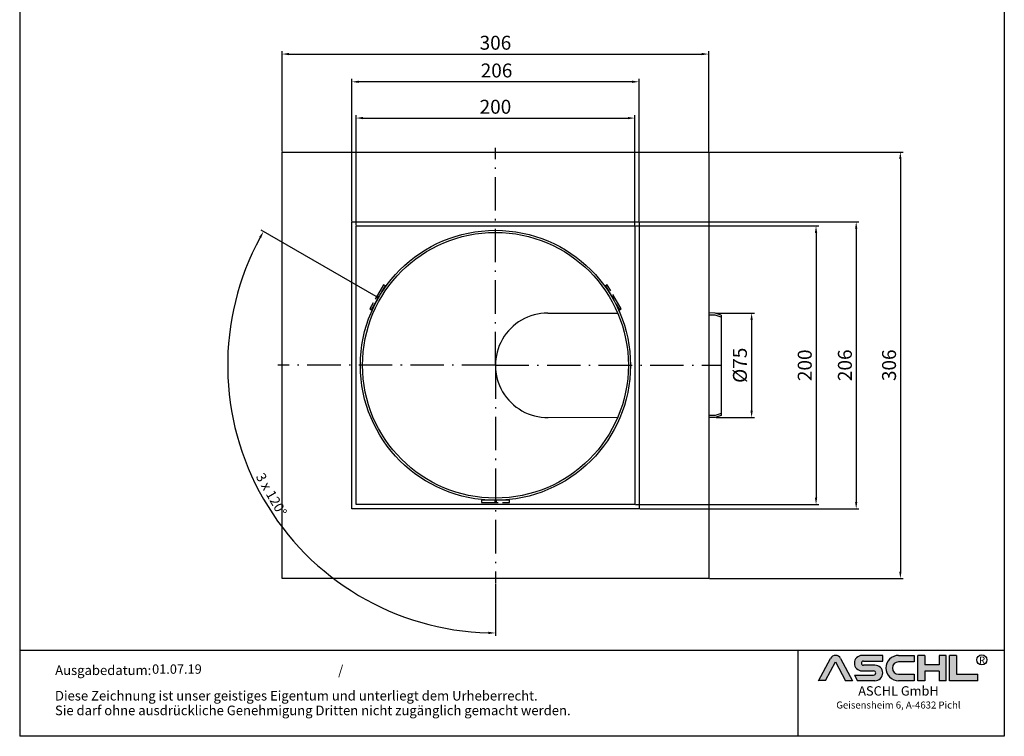
# Model space of a CAD drawing. Units: inches. Extents: x 4460 to 5167, y -727 to 272.
import ezdxf
from ezdxf.enums import TextEntityAlignment as Align

# ---------------------------------------------------------------- set-up
doc = ezdxf.new("R2010")
doc.units = ezdxf.units.IN
doc.linetypes.add('ACAD_ISO02W100', pattern=[15, 12, -3])
doc.linetypes.add('ACAD_ISO10W100', pattern=[18.5, 12, -3, 0.5, -3])
doc.layers.add('AM_5', color=3, linetype='Continuous', lineweight=25)
doc.layers.add('AM_8', color=1, linetype='Continuous', lineweight=25)
for name, color, linetype in [('MITTE', 5, 'ACAD_ISO10W100'), ('RAHMEN', 7, 'Continuous'), ('VERDECKT', 2, 'ACAD_ISO02W100')]:
    doc.layers.add(name, color=color, linetype=linetype)
doc.styles.get("Standard").update_dxf_attribs({"font": 'arial.ttf'})
doc.styles.add('UNIVERSE', font='txt')
doc.dimstyles.new('Standard$0', dxfattribs={"dimtxt": 0.18, "dimasz": 0.18, "dimexe": 0.18, "dimexo": 0.0625, "dimgap": 0.09, "dimtad": 0, "dimtih": 1, "dimtoh": 1, "dimdec": 4, "dimzin": 0, "dimdsep": 46, "dimtxsty": 'Standard', "dimcen": 0.09, "dimadec": 0, "dimazin": 0, "dimtfac": 1, "dimtdec": 4, "dimtofl": 0, "dimtmove": 0, "dimatfit": 3, "dimfxl": 1, "dimtolj": 1, "dimtzin": 0, "dimarcsym": 0})
doc.dimstyles.new('Standard$2', dxfattribs={"dimtxt": 0.18, "dimasz": 0.18, "dimexe": 0.18, "dimexo": 0.0625, "dimgap": 0.09, "dimtad": 0, "dimtih": 1, "dimtoh": 1, "dimdec": 4, "dimzin": 0, "dimdsep": 46, "dimtxsty": 'Standard', "dimcen": 0.09, "dimadec": 0, "dimazin": 0, "dimtfac": 1, "dimtdec": 4, "dimtofl": 0, "dimtmove": 0, "dimatfit": 3, "dimfxl": 1, "dimtolj": 1, "dimtzin": 0, "dimarcsym": 0})

# ---------------------------------------------------------------- blocks, each defined once
blk = doc.blocks.new('1')
at = {"layer": 'AM_8'}
h = blk.add_hatch(color=256, dxfattribs=at)
edge = h.paths.add_edge_path()
edge.add_line((881.5722193303131, 59.37359808535604), (888.9211492781544, 59.37359808535604))
edge.add_line((888.9211492781546, 59.37359808535604), (876.276631188279, 83.21396397273672))
edge.add_arc((870.8804678112315, 80.35193216671007), 6.108175279941829, 27.94070637640971, 152.0592936235903)
edge.add_line((865.4843044341837, 83.21396397273668), (852.8825027942751, 59.45413700264706))
edge.add_line((852.8825027942753, 59.45413700264712), (860.1887162921491, 59.45413700264712))
edge.add_line((860.1887162921489, 59.45413700264712), (870.8591095862471, 79.57242688015788))
edge.add_line((870.859109586248, 79.57242688015785), (881.5722193303134, 59.37359808535604))
h = blk.add_hatch(color=256, dxfattribs=at)
edge = h.paths.add_edge_path()
edge.add_line((921.1697586180794, 80.29236504508847), (921.1697586180794, 86.34310688083195))
edge.add_line((921.1697586180794, 86.34310688083195), (899.1762678393006, 86.34310688083195))
edge.add_arc((899.1762678393011, 78.08804422302711), 8.255062657804883, 90, 270)
edge.add_line((899.1762678393011, 69.83298156522221), (911.4844359879562, 69.8329815652222))
edge.add_arc((911.4844359879567, 67.62866074316085), 2.204320822061326, -90, 90, ccw=False)
edge.add_line((911.4844359879567, 65.42433992109954), (890.9212051814968, 65.42433992109947))
edge.add_line((890.921205181497, 65.42433992109949), (894.1304140904813, 59.37359808535604))
edge.add_line((894.1304140904808, 59.37359808535604), (912.9146959602749, 59.37359808535606))
edge.add_arc((912.9146959602763, 67.62866074316094), 8.255062657804844, 270, 450)
edge.add_line((912.9146959602763, 75.88372340096578), (900.6065278116214, 75.88372340096575))
edge.add_arc((900.6065278116207, 78.08804422302711), 2.204320822061382, 90, 270, ccw=False)
edge.add_line((900.6065278116207, 80.29236504508847), (921.1697586180806, 80.29236504508847))
h = blk.add_hatch(color=256, dxfattribs=at)
edge = h.paths.add_edge_path()
edge.add_line((954.9149774477987, 79.49718108104594), (954.9149774477987, 86.39807309810917))
edge.add_line((954.9149774477987, 86.39807309810914), (938.178661517592, 86.39807309810914))
edge.add_arc((938.178661517592, 72.88583559173264), 13.51223750637653, 90, 270)
edge.add_line((938.178661517592, 59.37359808535615), (954.9149774477987, 59.37359808535612))
edge.add_line((954.9149774477987, 59.37359808535606), (954.9149774477987, 66.3365244509617))
edge.add_line((954.9149774477987, 66.33652445096169), (938.1786615175922, 66.33652445096162))
edge.add_arc((938.178661517592, 72.91685276600376), 6.580328315042109, 90, 270, ccw=False)
edge.add_line((938.178661517592, 79.49718108104588), (954.9149774477985, 79.49718108104595))
for points in [[(966.0309030284166, 59.37359808535615), (966.0309030284166, 69.50620598481316), (981.3174528488757, 69.50620598481325), (981.3174528488757, 59.37359808535606), (988.7984546569382, 59.37359808535606), (988.7984546569382, 86.34310688083201), (981.3174528488757, 86.34310688083201), (981.3174528488757, 76.21049898137483), (966.0309030284166, 76.21049898137483), (966.0309030284166, 86.34310688083195), (958.549901220355, 86.34310688083201), (958.549901220355, 59.37359808535606)], [(1022.793511877731, 59.37359808535615), (1022.793511877731, 66.33652445096169), (1000.02596024921, 66.33652445096169), (1000.02596024921, 86.34310688083193), (992.5449584411476, 86.34310688083201), (992.5449584411476, 59.37359808535606)]]:
    blk.add_hatch(color=256, dxfattribs=at).paths.add_polyline_path(points)
blk.add_line((830.448334177443, 91.78887771328391), (830.448334177443, 0))
at = {"color": 1}
for p, q in [((921.1697586180794, 86.34310688083201), (899.1762678393011, 86.34310688083201)), ((921.1697586180794, 80.29236504508856), (921.1697586180794, 86.34310688083201)), ((938.178661517592, 86.3980730981092), (954.9149774477987, 86.3980730981092)), ((954.9149774477987, 86.3980730981092), (954.9149774477987, 79.49718108104597)), ((958.549901220355, 59.37359808535615), (958.549901220355, 86.34310688083204)), ((966.0309030284166, 86.34310688083201), (958.549901220355, 86.34310688083204)), ((966.0309030284166, 86.34310688083201), (966.0309030284166, 76.21049898137483)), ((988.7984546569382, 86.34310688083204), (981.3174528488757, 86.34310688083204)), ((981.3174528488757, 86.34310688083207), (981.3174528488757, 76.21049898137483)), ((988.7984546569382, 59.37359808535615), (988.7984546569382, 86.34310688083204)), ((992.5449584411476, 59.37359808535615), (992.5449584411476, 86.34310688083204)), ((1000.02596024921, 86.34310688083201), (992.5449584411476, 86.34310688083204)), ((1000.02596024921, 86.34310688083193), (1000.02596024921, 66.33652445096178)), ((852.8397863443083, 59.37359808535606), (865.4843044341837, 83.21396397273676)), ((860.1887162921489, 59.45413700264712), (870.859109586248, 79.57242688015788)), ((870.859109586248, 79.57242688015788), (881.5722193303131, 59.37359808535606)), ((876.2766311882783, 83.21396397273676), (888.9211492781546, 59.37359808535606)), ((900.6065278116207, 80.29236504508856), (921.1697586180794, 80.29236504508856)), ((912.9146959602763, 75.88372340096575), (900.6065278116207, 75.88372340096575)), ((954.9149774477987, 79.49718108104597), (938.178661517592, 79.49718108104597)), ((981.3174528488757, 76.21049898137483), (966.0309030284166, 76.21049898137483)), ((890.921205181497, 65.42433992109952), (911.4844359879567, 65.42433992109952)), ((890.921205181497, 65.42433992109943), (894.1304140904808, 59.37359808535606)), ((899.1762678393011, 69.83298156522227), (911.4844359879567, 69.83298156522227)), ((938.178661517592, 66.3365244509614), (954.9149774477987, 66.33652445096178)), ((954.9149774477987, 66.33652445096178), (954.9149774477987, 59.37359808535615)), ((966.0309030284166, 69.50620598481325), (966.0309030284166, 59.37359808535615)), ((981.3174528488757, 69.50620598481325), (966.0309030284166, 69.50620598481325)), ((981.3174528488757, 69.50620598481325), (981.3174528488757, 59.37359808535615)), ((1000.02596024921, 66.33652445096178), (1022.793511877731, 66.33652445096178)), ((1022.793511877731, 59.37359808535615), (1022.793511877731, 66.33652445096178)), ((860.1887162921489, 59.45413700264712), (852.8397863443083, 59.45413700264712)), ((888.9211492781546, 59.37359808535606), (881.5722193303131, 59.37359808535606)), ((912.9146959602763, 59.37359808535615), (894.1304140904808, 59.37359808535606)), ((954.9149774477987, 59.37359808535615), (938.178661517592, 59.37359808535615)), ((966.0309030284166, 59.37359808535615), (958.549901220355, 59.37359808535615)), ((988.7984546569382, 59.37359808535615), (981.3174528488757, 59.37359808535615)), ((1022.793511877731, 59.37359808535615), (992.5449584411476, 59.37359808535615))]:
    blk.add_line(p, q, dxfattribs=at)
blk.add_circle((1026.959071997576, 81.52555623319404), 5.38172146376894, dxfattribs=at)
for centre, radius, start, end in [((870.8804678112315, 80.3519321667101), 6.108175279941777, 27.94070637640429, 152.0592936235957), ((899.1762678393011, 78.08804422302711), 8.255062657804853, 90, 270), ((938.178661517592, 72.8858355917327), 13.51223750637657, 90, 270), ((900.6065278116207, 78.08804422302714), 2.204320822061382, 90, 270), ((912.9146959602763, 67.62866074316094), 8.255062657804853, 270, 90), ((938.178661517592, 72.91685276600379), 6.580328315042109, 90, 270), ((911.4844359879567, 67.62866074316096), 2.204320822061382, 270, 90)]:
    blk.add_arc(centre, radius, start, end, dxfattribs=at)
at = {"layer": 'RAHMEN'}
for p, q in [((0, 1486), (0, 0)), ((1051, 1486), (1051, 0)), ((1051, 91.78887771328391), (0, 91.78887771328391)), ((1051, 0), (0, 0))]:
    blk.add_line(p, q, dxfattribs=at)
at = {"color": 3, "flags": 8}
blk.add_attdef('BENENNUNG', text='', height=30, dxfattribs=at).set_placement((525.5, 1435.805177736855), align=Align.CENTER)
at = {"layer": 'RAHMEN', "color": 1, "style": 'UNIVERSE'}
for s, height, p in [('R', 7.5, (1027.2236843576, 75.30477207375287)), ('ASCHL GmbH', 10, (938.001891025342, 40.36490649731746)), ('Geisensheim 6, A-4632 Pichl', 7.5, (938.001891025342, 27.31722519015904))]:
    blk.add_text(s, height=height, dxfattribs=at).set_placement(p, align=Align.BOTTOM_CENTER)
at = {"layer": 'RAHMEN', "color": 7}
for s, p in [('Ausgabedatum:', (37.85759855218384, 65.4490664854277)), ('/', (339.9073774309877, 65.4490664854277)), ('Diese Zeichnung ist unser geistiges Eigentum und unterliegt dem Urheberrecht.', (37.65483622520924, 38.23648811225394)), ('Sie darf ohne ausdrückliche Genehmigung Dritten nicht zugänglich gemacht werden.', (37.65483622520924, 22.54971032014419))]:
    blk.add_text(s, height=10.23147086105749, dxfattribs=at).set_placement(p)
at = {"layer": 'RAHMEN', "color": 7, "flags": 8}
for tag, p in [('DATUM', (167.8297111160945, 70.48419917634158)), ('INDEX', (636.0274871587814, 52.20641676242201))]:
    blk.add_attdef(tag, text='', height=10.23147086105749, dxfattribs=at).set_placement(p, align=Align.MIDDLE)
blk.add_attdef('ANGEBOT/AUFTRAG', text='', height=10.23147086105749, dxfattribs=at).set_placement((231.2929896214757, 62.39036558563009), align=Align.BOTTOM_CENTER)
blk.add_attdef('Angeb_Auftr_NR', (260.0039573631399, 65.38796640812859), '', height=10.23147086105749, dxfattribs=at)
blk = doc.blocks.new('*D48')
at = {"layer": 'AM_5', "color": 1, "linetype": 'ByBlock', "lineweight": -2, "transparency": 16777216}
for p, q in [((4701.641006803771, -359.7869831483285), (4701.641006803771, -280.8998029623513)), ((4901.641006803771, -359.7869831483285), (4901.641006803771, -280.8998029623513)), ((4706.641006803771, -282.8998029623513), (4896.641006803771, -282.8998029623513))]:
    blk.add_line(p, q, dxfattribs=at)
at = {"layer": 'AM_5', "color": 1, "transparency": 16777216}
for points in [[(4706.641006803771, -282.0664696290179), (4706.641006803771, -283.7331362956846), (4701.641006803771, -282.8998029623513)], [(4896.641006803771, -282.0664696290179), (4896.641006803771, -283.7331362956846), (4901.641006803771, -282.8998029623513)]]:
    blk.add_solid(points, dxfattribs=at)
at = {"layer": 'DEFPOINTS', "color": 0, "transparency": 16777216}
for p in [(4901.641006803771, -282.8998029623513), (4701.641006803771, -360.2869831483285), (4901.641006803771, -360.2869831483285)]:
    blk.add_point(p, dxfattribs=at)
at = {"layer": 'AM_5', "color": 2, "transparency": 16777216, "insert": (4801.641006803771, -274.7940730851344), "char_height": 10, "attachment_point": 5}
blk.add_mtext('\\A1;200', dxfattribs=at)
blk = doc.blocks.new('*D33')
at = {"layer": 'AM_5', "color": 1, "linetype": 'ByBlock', "lineweight": -2, "transparency": 16777216}
for p, q in [((4698.641006803771, -356.7869831483281), (4698.641006803771, -254.869252019455)), ((4899.641006803771, -256.869252019455), (4703.641006803771, -256.869252019455)), ((4904.641006803771, -356.7869831483285), (4904.641006803771, -254.869252019455))]:
    blk.add_line(p, q, dxfattribs=at)
at = {"layer": 'AM_5', "color": 1, "transparency": 16777216}
for points in [[(4703.641006803771, -256.0359186861216), (4703.641006803771, -257.7025853527883), (4698.641006803771, -256.869252019455)], [(4899.641006803771, -256.0359186861216), (4899.641006803771, -257.7025853527883), (4904.641006803771, -256.869252019455)]]:
    blk.add_solid(points, dxfattribs=at)
at = {"layer": 'DEFPOINTS', "color": 0, "transparency": 16777216}
for p in [(4698.641006803771, -256.869252019455), (4698.641006803771, -357.2869831483281), (4904.641006803771, -357.2869831483285)]:
    blk.add_point(p, dxfattribs=at)
at = {"layer": 'AM_5', "color": 2, "transparency": 16777216, "insert": (4802.427269891134, -248.7635221422381), "char_height": 10, "attachment_point": 5}
blk.add_mtext('\\A1;206', dxfattribs=at)
blk = doc.blocks.new('*D34')
at = {"layer": 'AM_5', "color": 1, "linetype": 'ByBlock', "lineweight": -2, "transparency": 16777216}
for p, q in [((4648.641006803771, -306.7869831483285), (4648.641006803771, -234.9728172472628)), ((4653.641006803771, -236.9728172472628), (4949.641006803771, -236.9728172472628)), ((4954.641006803771, -306.7869831483285), (4954.641006803771, -234.9728172472628))]:
    blk.add_line(p, q, dxfattribs=at)
at = {"layer": 'AM_5', "color": 1, "transparency": 16777216}
for points in [[(4653.641006803771, -236.1394839139295), (4653.641006803771, -237.8061505805962), (4648.641006803771, -236.9728172472628)], [(4949.641006803771, -236.1394839139295), (4949.641006803771, -237.8061505805962), (4954.641006803771, -236.9728172472628)]]:
    blk.add_solid(points, dxfattribs=at)
at = {"layer": 'DEFPOINTS', "color": 0, "transparency": 16777216}
for p in [(4954.641006803771, -236.9728172472628), (4648.641006803771, -307.2869831483285), (4954.641006803771, -307.2869831483285)]:
    blk.add_point(p, dxfattribs=at)
at = {"layer": 'AM_5', "color": 2, "transparency": 16777216, "insert": (4801.641006803771, -228.8636767288453), "char_height": 10, "attachment_point": 5}
blk.add_mtext('\\A1;306', dxfattribs=at)
blk = doc.blocks.new('*D38')
at = {"layer": 'AM_5', "color": 1, "linetype": 'ByBlock', "lineweight": -2, "transparency": 16777216}
for p, q in [((4955.141006803773, -307.2869831483287), (5094.091771746098, -307.2869831483286)), ((5092.091771746098, -312.2869831483286), (5092.091771746098, -608.2869831483288)), ((4955.141006803773, -613.2869831483288), (5094.091771746098, -613.2869831483288))]:
    blk.add_line(p, q, dxfattribs=at)
at = {"layer": 'AM_5', "color": 1, "transparency": 16777216}
for points in [[(5091.258438412765, -312.2869831483286), (5092.925105079431, -312.2869831483286), (5092.091771746098, -307.2869831483286)], [(5091.258438412765, -608.2869831483288), (5092.925105079431, -608.2869831483288), (5092.091771746098, -613.2869831483288)]]:
    blk.add_solid(points, dxfattribs=at)
at = {"layer": 'DEFPOINTS', "color": 0, "transparency": 16777216}
for p in [(4954.641006803773, -307.2869831483287), (4954.641006803773, -613.2869831483288), (5092.091771746098, -613.2869831483288)]:
    blk.add_point(p, dxfattribs=at)
at = {"layer": 'AM_5', "color": 2, "transparency": 16777216, "insert": (5083.98263122768, -460.2869831483287), "char_height": 10, "attachment_point": 5, "rotation": 90}
blk.add_mtext('\\A1;306', dxfattribs=at)
blk = doc.blocks.new('*D39')
at = {"layer": 'AM_5', "color": 1, "linetype": 'ByBlock', "lineweight": -2, "transparency": 16777216}
for p, q in [((4905.141006803773, -357.2869831483287), (5062.412856801101, -357.2869831483286)), ((5060.412856801101, -362.2869831483286), (5060.412856801101, -558.2869831483288)), ((4905.141006803773, -563.2869831483288), (5062.412856801101, -563.2869831483288))]:
    blk.add_line(p, q, dxfattribs=at)
at = {"layer": 'AM_5', "color": 1, "transparency": 16777216}
for points in [[(5059.579523467768, -362.2869831483286), (5061.246190134434, -362.2869831483286), (5060.412856801101, -357.2869831483286)], [(5059.579523467768, -558.2869831483288), (5061.246190134434, -558.2869831483288), (5060.412856801101, -563.2869831483288)]]:
    blk.add_solid(points, dxfattribs=at)
at = {"layer": 'DEFPOINTS', "color": 0, "transparency": 16777216}
for p in [(4904.641006803773, -357.2869831483287), (4904.641006803773, -563.2869831483288), (5060.412856801101, -563.2869831483288)]:
    blk.add_point(p, dxfattribs=at)
at = {"layer": 'AM_5', "color": 2, "transparency": 16777216, "insert": (5052.307126923884, -460.2869831483287), "char_height": 10, "attachment_point": 5, "rotation": 90}
blk.add_mtext('\\A1;206', dxfattribs=at)
blk = doc.blocks.new('*D40')
at = {"layer": 'AM_5', "color": 1, "linetype": 'ByBlock', "lineweight": -2, "transparency": 16777216}
for p, q in [((4902.141006803773, -360.2869831483287), (5033.613842637983, -360.2869831483286)), ((5031.613842637983, -365.2869831483286), (5031.613842637983, -555.2869831483288)), ((4902.141006803773, -560.2869831483288), (5033.613842637983, -560.2869831483288))]:
    blk.add_line(p, q, dxfattribs=at)
at = {"layer": 'AM_5', "color": 1, "transparency": 16777216}
for points in [[(5030.78050930465, -365.2869831483286), (5032.447175971316, -365.2869831483286), (5031.613842637983, -360.2869831483286)], [(5030.78050930465, -555.2869831483288), (5032.447175971316, -555.2869831483288), (5031.613842637983, -560.2869831483288)]]:
    blk.add_solid(points, dxfattribs=at)
at = {"layer": 'DEFPOINTS', "color": 0, "transparency": 16777216}
for p in [(4901.641006803773, -360.2869831483287), (4901.641006803773, -560.2869831483288), (5031.613842637983, -560.2869831483288)]:
    blk.add_point(p, dxfattribs=at)
at = {"layer": 'AM_5', "color": 2, "transparency": 16777216, "insert": (5023.508112760765, -460.2869831483287), "char_height": 10, "attachment_point": 5, "rotation": 90}
blk.add_mtext('\\A1;200', dxfattribs=at)
blk = doc.blocks.new('MA draufsicht')
for p, q in [((3734.7392957279, -374.8569727873967), (3734.7392957279, -376.3569727873967)), ((3735.7392957279, -374.8569727873967), (3735.7392957279, -376.3569727873967))]:
    blk.add_line(p, q)
blk.add_lwpolyline([(3745.2392957279, -376.3569727873967), (3745.2392957279, -374.8569727873967), (3725.2392957279, -374.8569727873967), (3725.2392957279, -376.3569727873967)], close=True)
blk = doc.blocks.new('*D44')
at = {"layer": 'AM_5', "color": 1, "linetype": 'ByBlock', "lineweight": -2, "transparency": 16777216}
for p, q in [((4716.034395639682, -410.8619831483322), (4633.559543236072, -363.2451049117744)), ((4801.641006803771, -616.7869831483283), (4801.641006803771, -654.3707396214411))]:
    blk.add_line(p, q, dxfattribs=at)
blk.add_arc((4801.641006803771, -460.2869831482885), 192.0837564731528, 151.4914690936251, 268.5085309063963, dxfattribs=at)
at = {"layer": 'AM_5', "color": 1, "transparency": 16777216}
for points in [[(4632.121113382307, -368.20016455994), (4633.575212763406, -369.0146415502015), (4635.291594043641, -364.2451049117738)], [(4796.652276270494, -651.4724010934931), (4796.63058434431, -653.1389265922826), (4801.641006803771, -652.3707396214415)]]:
    blk.add_solid(points, dxfattribs=at)
at = {"layer": 'DEFPOINTS', "color": 0, "transparency": 16777216}
for p in [(4716.467408341574, -411.1119831483322), (4717.766446447251, -411.861983148332), (4801.641006803771, -460.2869831483285), (4612.475434201309, -493.6419774193171), (4801.641006803771, -616.2869831483281)]:
    blk.add_point(p, dxfattribs=at)
at = {"layer": 'AM_5', "color": 2, "transparency": 16777216, "insert": (4640.986922091366, -553.0406622034498), "char_height": 7, "attachment_point": 5, "rotation": 300.0000000000045}
blk.add_mtext('\\A1;3 x 120°', dxfattribs=at)
blk = doc.blocks.new('*D47')
at = {"layer": 'AM_5', "color": 1, "linetype": 'ByBlock', "lineweight": -2, "transparency": 16777216}
for p, q in [((4959.869790674591, -422.7869831483288), (4987.395510146379, -422.7869831483288)), ((4985.395510146379, -427.7869831483288), (4985.395510146379, -492.7869831483288)), ((4959.869790674593, -497.7869831483288), (4987.395510146379, -497.7869831483288))]:
    blk.add_line(p, q, dxfattribs=at)
at = {"layer": 'AM_5', "color": 1, "transparency": 16777216}
for points in [[(4984.562176813046, -427.7869831483288), (4986.228843479712, -427.7869831483288), (4985.395510146379, -422.7869831483288)], [(4984.562176813046, -492.7869831483288), (4986.228843479712, -492.7869831483288), (4985.395510146379, -497.7869831483288)]]:
    blk.add_solid(points, dxfattribs=at)
at = {"layer": 'DEFPOINTS', "color": 0, "transparency": 16777216}
for p in [(4959.369790674591, -422.7869831483288), (4959.369790674593, -497.7869831483288), (4985.395510146379, -497.7869831483288)]:
    blk.add_point(p, dxfattribs=at)
at = {"layer": 'AM_5', "color": 2, "transparency": 16777216, "insert": (4977.010107690717, -460.28698314833), "char_height": 10, "attachment_point": 5, "rotation": 90}
blk.add_mtext('\\A1;%%c75', dxfattribs=at)

msp = doc.modelspace()

# ---------------------------------------------------------------- linework, layer by layer
for p, q in [((4648.641006803771, -613.2869831483285), (4648.641006803771, -307.2869831483285)), ((4648.641006803771, -307.2869831483285), (4954.641006803771, -307.2869831483285)), ((4954.641006803771, -307.2869831483285), (4954.641006803771, -460.2869831483285)), ((4698.641006803771, -563.2869831483285), (4698.641006803771, -357.2869831483285)), ((4698.641006803771, -357.2869831483285), (4904.641006803771, -357.2869831483285)), ((4904.641006803771, -357.2869831483285), (4904.641006803771, -460.2869831483285)), ((4701.641006803771, -560.2869831483285), (4701.641006803771, -360.2869831483285)), ((4701.641006803771, -360.2869831483285), (4901.641006803771, -360.2869831483285)), ((4901.641006803771, -360.2869831483285), (4901.641006803771, -460.2869831483285)), ((4885.515567160292, -411.8619831483552), (4886.814605265969, -411.1119831483556)), ((4839.141006803771, -422.7869831483329), (4889.307263139949, -422.7869831483329)), ((4959.369790674591, -422.7869831483285), (4954.641006803772, -422.7121924821099)), ((4963.491006803773, -424.2869831483285), (4959.369790674591, -422.7869831483285)), ((4959.369790674591, -424.2869831483285), (4954.641006803771, -424.2869831483285)), ((4963.491006803773, -425.7869831483285), (4959.369790674591, -424.2869831483285)), ((4963.491006803773, -424.2869831483285), (4963.491006803773, -496.2869831483285)), ((4901.641006803771, -460.2869831483285), (4901.641006803771, -560.2869831483285)), ((4904.641006803771, -460.2869831483285), (4904.641006803771, -563.2869831483285)), ((4954.641006803771, -460.2869831483285), (4954.641006803771, -613.2869831483285)), ((4839.141006803771, -497.7869831483329), (4889.417188402361, -497.5289546854464)), ((4959.369790674591, -496.2869831483285), (4954.641006803771, -496.2869831483285)), ((4959.369790674591, -497.7869831483285), (4954.641006803771, -497.7869831483285)), ((4963.491006803773, -494.7869831483285), (4959.369790674591, -496.2869831483285)), ((4963.491006803773, -496.2869831483285), (4959.369790674591, -497.7869831483285)), ((4904.641006803771, -563.2869831483285), (4698.641006803771, -563.2869831483285)), ((4901.641006803771, -560.2869831483285), (4701.641006803771, -560.2869831483285)), ((4954.641006803771, -613.2869831483285), (4648.641006803771, -613.2869831483285))]:
    msp.add_line(p, q)
for radius in [96.85000000000014, 95.35000000000014]:
    msp.add_circle((4801.641006803771, -460.2869831483285), radius)
msp.add_arc((4839.141006803771, -460.2869831483329), 37.5, 90, 270.5881040145785)
at = {"layer": 'MITTE', "ltscale": 2}
for q in [(4801.641006803771, -304.2869831483285), (4645.641006803771, -460.2869831483285), (4963.491006803773, -460.2869831483285), (4801.641006803771, -616.2869831483285)]:
    msp.add_line((4801.641006803771, -460.2869831483285), q, dxfattribs=at)

# ---------------------------------------------------------------- block references
ref = msp.add_blockref('1', (4460.388501013436, -726.5078307003764), dxfattribs=dict(xscale=0.6719999999999999, yscale=0.6719999999999999, zscale=0.6719999999999999))
ref.add_attrib('DATUM', '01.07.19', dxfattribs={"layer": 'RAHMEN', "color": 7, "height": 6.720000000000001}).set_placement((4573.170066883452, -679.1424488538748), align=Align.MIDDLE)
at = {"layer": 'VERDECKT'}
for p, rotation in [((6910.021755530817, 2635.521649772228), 240), ((6428.499553804623, -3834.102588856289), 120)]:
    msp.add_blockref('MA draufsicht', p, dxfattribs=dict(at, rotation=rotation))
msp.add_blockref('MA draufsicht', (1066.401711075871, -182.280010360932), dxfattribs=at)

# ---------------------------------------------------------------- dimensions: what is measured, and where the dimension line sits
at = {"layer": 'AM_5'}
for base, p1, p2, picture, middle in [((4954.641006803771, -236.9728172472628), (4648.641006803771, -307.2869831483285), (4954.641006803771, -307.2869831483285), '*D34', (4801.641006803771, -236.9728172472628)), ((4698.641006803771, -256.869252019455), (4904.641006803771, -357.2869831483285), (4698.641006803771, -357.2869831483281), '*D33', (4802.427269891134, -256.869252019455)), ((4901.641006803771, -282.8998029623513), (4701.641006803771, -360.2869831483285), (4901.641006803771, -360.2869831483285), '*D48', (4801.641006803771, -282.8998029623513))]:
    dim = msp.add_linear_dim(base=base, p1=p1, p2=p2, dimstyle='Standard$0', override={"dimtxt": 10, "dimasz": 5, "dimexe": 2, "dimexo": 0.5, "dimgap": 3, "dimtad": 1, "dimtih": 0, "dimtoh": 0, "dimdec": 2, "dimzin": 8, "dimcen": 1, "dimclrd": 1, "dimclre": 1, "dimclrt": 2, "dimadec": 1, "dimazin": 2, "dimtp": 1, "dimtdec": 2, "dimtofl": 1}, dxfattribs=at)
    dim.commit()
    dim.dimension.update_dxf_attribs({"geometry": picture, "text_midpoint": middle, "dimtype": 160})
for base, p1, p2, picture, middle in [((5092.091771746098, -613.2869831483288), (4954.641006803771, -307.2869831483285), (4954.641006803771, -613.2869831483285), '*D38', (5092.091771746097, -460.2869831483287)), ((5060.412856801101, -563.2869831483288), (4904.641006803771, -357.2869831483285), (4904.641006803771, -563.2869831483285), '*D39', (5060.4128568011, -460.2869831483287)), ((5031.613842637983, -560.2869831483288), (4901.641006803771, -360.2869831483285), (4901.641006803771, -560.2869831483285), '*D40', (5031.613842637982, -460.2869831483287))]:
    dim = msp.add_linear_dim(base=base, p1=p1, p2=p2, angle=90, dimstyle='Standard$0', override={"dimtxt": 10, "dimasz": 5, "dimexe": 2, "dimexo": 0.5, "dimgap": 3, "dimtad": 1, "dimtih": 0, "dimtoh": 0, "dimdec": 2, "dimzin": 8, "dimcen": 1, "dimclrd": 1, "dimclre": 1, "dimclrt": 2, "dimadec": 1, "dimazin": 2, "dimtp": 1, "dimtdec": 2, "dimtofl": 1}, dxfattribs=at)
    dim.commit()
    dim.dimension.update_dxf_attribs({"geometry": picture, "text_midpoint": middle, "dimtype": 160})
dim = msp.add_angular_dim_2l(base=(4612.475434201309, -493.6419774193171), line1=((4801.641006803771, -460.2869831483285), (4801.641006803771, -616.2869831483285)), line2=((4717.766446447251, -411.8619831483319), (4716.467408341574, -411.1119831483319)), text='3 x <>', dimstyle='Standard$2', override={"dimtxt": 7, "dimasz": 5, "dimexe": 2, "dimexo": 0.5, "dimgap": 3, "dimtad": 1, "dimtih": 0, "dimtoh": 0, "dimdec": 2, "dimzin": 8, "dimcen": 1, "dimclrd": 1, "dimclre": 1, "dimclrt": 2, "dimadec": 2, "dimazin": 2, "dimtp": 1, "dimtm": 0, "dimtdec": 2, "dimtofl": 1, "dimtzin": 0}, dxfattribs=at)
dim.commit()
dim.dimension.update_dxf_attribs({"geometry": '*D44', "text_midpoint": (4640.986922091366, -553.0406622034498)})
dim = msp.add_linear_dim(base=(4985.395510146379, -497.7869831483288), p1=(4959.369790674589, -422.7869831483285), p2=(4959.369790674591, -497.7869831483285), angle=90, text='%%c<>', dimstyle='Standard$0', override={"dimtxt": 10, "dimasz": 5, "dimexe": 2, "dimexo": 0.5, "dimgap": 3, "dimtad": 1, "dimtih": 0, "dimtoh": 0, "dimdec": 2, "dimzin": 8, "dimcen": 1, "dimclrd": 1, "dimclre": 1, "dimclrt": 2, "dimadec": 1, "dimazin": 2, "dimtp": 1, "dimtdec": 2, "dimtofl": 1}, dxfattribs=at)
dim.commit()
dim.dimension.update_dxf_attribs({"geometry": '*D47', "text_midpoint": (4977.010107690717, -460.28698314833)})

doc.saveas('drawing.dxf')
